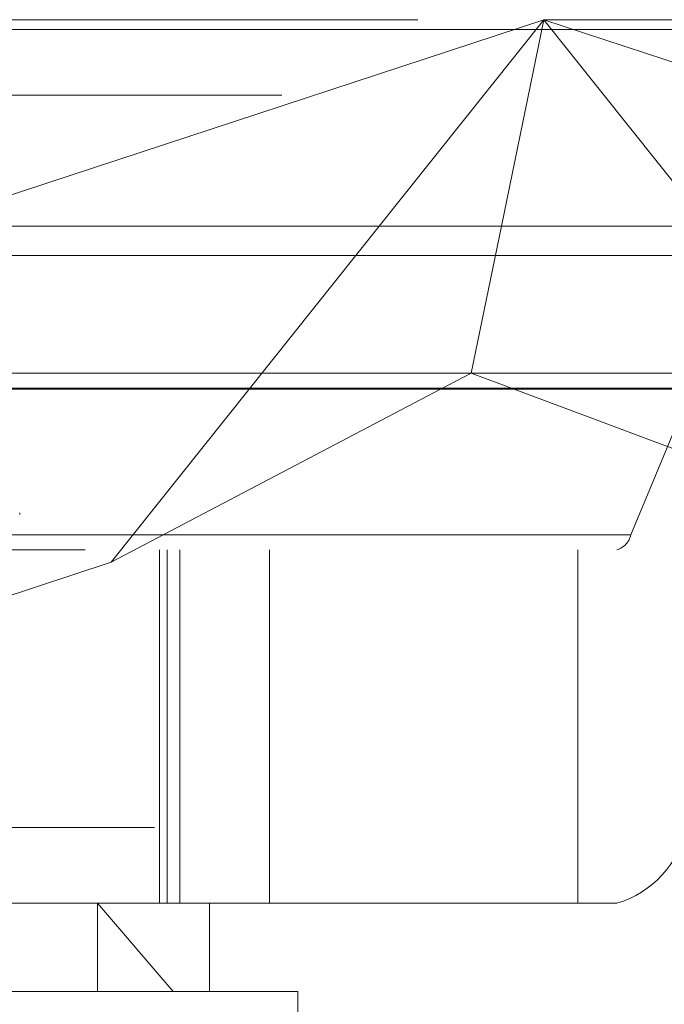
# Model space of a CAD drawing. Units: inches. Extents: x 0 to 23.4, y 0 to 16.5.
# Drawn here: x 7.1 to 7.2, y 13.5 to 13.6 of the extents above; entities that cross this region are included whole.
import ezdxf

# ---------------------------------------------------------------- set-up
doc = ezdxf.new("R2010")
doc.units = ezdxf.units.IN
doc.header["$MEASUREMENT"] = 0
doc.linetypes.add('HIDDEN', pattern=[0.07500000000000001, 0.05, -0.025])

msp = doc.modelspace()

# ---------------------------------------------------------------- linework, layer by layer
at = {"color": 7, "linetype": 'HIDDEN', "lineweight": 0}
for p, q in [((7.065070356, 13.6207037779), (7.176301044, 13.6207037779)), ((7.176301044, 13.6207037779), (7.1203499654, 13.6022998795)), ((7.1616232444, 13.6022998795), (7.176301044, 13.6207037779)), ((7.176301044, 13.6207037779), (7.1725251515, 13.6022998795)), ((7.176301044, 13.6207037779), (7.1909788436, 13.6022998795)), ((7.2322521225, 13.6022998795), (7.176301044, 13.6207037779)), ((7.176301044, 13.6207037779), (7.2124519883, 13.6207037779)), ((7.9087710246, 13.6198398795), (3.5538910246, 13.6198398795)), ((7.9087710246, 13.6172398795), (3.5538910246, 13.6172398795)), ((7.0529436698, 13.6139646598), (7.2003253021, 13.6139646598)), ((7.1840579214, 13.574807507), (7.2003253021, 13.6139646598)), ((3.5538910246, 13.5996998795), (7.9087710246, 13.5996998795)), ((7.0633399465, 13.5996998795), (7.2449815314, 13.5996998795)), ((7.1698390573, 13.5892077149), (7.06012804, 13.5892077149)), ((7.2054960954, 13.5892077149), (7.1698390573, 13.5892077149)), ((7.2052673675, 13.5878598913), (7.0578857352, 13.5878598913)), ((7.1377376497, 13.5723506997), (7.1500361866, 13.587771337)), ((7.1377376497, 13.5723506997), (7.1671037122, 13.587771337)), ((7.2148644382, 13.5723506997), (7.1736756478, 13.587771337)), ((7.1295920884, 13.5766092897), (7.1295920884, 13.5767661164)), ((7.1840579214, 13.574807507), (7.036676289, 13.574807507)), ((7.0354407727, 13.5734596834), (7.182822405, 13.5734596834)), ((7.1420643851, 13.5734596834), (7.1420643851, 13.5419636204)), ((7.1427294013, 13.5419636204), (7.1427294013, 13.5734596834)), ((7.1438599289, 13.5419636204), (7.1438599289, 13.5734596834)), ((7.1518511325, 13.5419636204), (7.1518511325, 13.5734596834)), ((7.179328572, 13.5419636204), (7.179328572, 13.5734596834)), ((7.1177262926, 13.5657683961), (7.1377376497, 13.5723506997)), ((7.0416183544, 13.5487027386), (7.1889999868, 13.5487027386)), ((7.182822405, 13.5419636204), (7.0354407727, 13.5419636204)), ((7.1365203695, 13.5419636204), (7.143270694, 13.5340896047)), ((7.1365203695, 13.5340896047), (7.1365203695, 13.5419636204)), ((7.1465212222, 13.5340896047), (7.1465212222, 13.5419636204)), ((7.143270694, 13.5340896047), (6.9984897262, 13.5340896047)), ((7.154395238, 13.5340896047), (7.143270694, 13.5340896047)), ((7.154395238, 13.5025935417), (7.154395238, 13.5340896047))]:
    msp.add_line(p, q, dxfattribs=at)
at = {"color": 7, "linetype": 'Continuous', "lineweight": 15}
for p, q in [((3.5538910246, 13.6198398795), (7.9087710246, 13.6198398795)), ((7.9087710246, 13.6022998795), (3.5538910246, 13.6022998795)), ((7.1500361866, 13.587771337), (7.1616232444, 13.6022998795)), ((7.1725251515, 13.6022998795), (7.1698390573, 13.5892077149)), ((7.1671037122, 13.587771337), (7.1698390573, 13.5892077149)), ((7.1736756478, 13.587771337), (7.1698390573, 13.5892077149)), ((3.3567109092, 13.587771337), (8.0961740549, 13.587771337))]:
    msp.add_line(p, q, dxfattribs=at)
at = {"color": 7, "linetype": 'HIDDEN', "lineweight": 0}
for centre, radius, end in [((7.1823172452, 13.5751629462), 0.0017765952157284, 348.4590872753), ((7.1802966059, 13.5504799343), 0.0088829760786182, 348.4590872752)]:
    msp.add_arc(centre, radius, 286.5194936004, end, dxfattribs=at)

doc.saveas('drawing.dxf')
